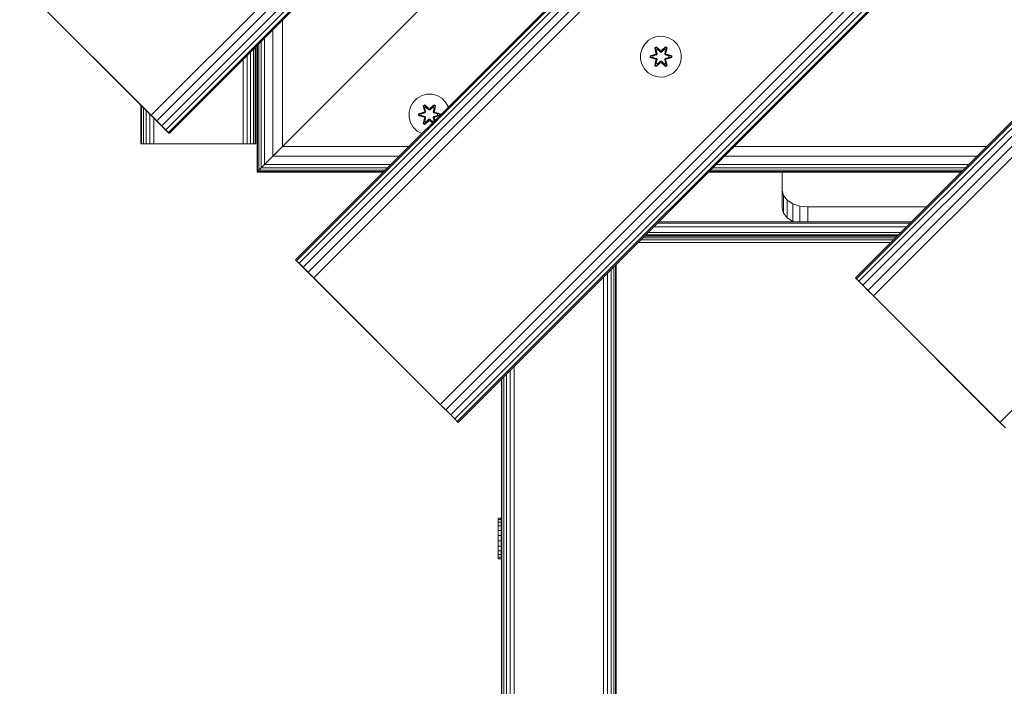
# Model space of a CAD drawing. Units: millimetres. Extents: x -960 to 578302, y -1972 to 596964.
# Drawn here: x 588 to 973, y 927 to 1188 of the extents above; entities that cross this region are included whole.
import ezdxf

# ---------------------------------------------------------------- set-up
doc = ezdxf.new("R2010")
doc.units = ezdxf.units.MM
doc.layers.add('Контур', color=7, linetype='Continuous', lineweight=15)

msp = doc.modelspace()

# ---------------------------------------------------------------- linework, layer by layer
at = {"layer": 'Контур'}
for p, q in [((638.998, 1150.603), (1558.236, 2069.842)), ((1560.421, 2067.657), (641.183, 1148.418)), ((1562.392, 2065.686), (643.154, 1146.447)), ((1563.957, 2064.121), (644.718, 1144.883)), ((1564.961, 2063.117), (645.722, 1143.878)), ((1565.307, 2062.771), (646.068, 1143.532)), ((1614.805, 2013.274), (695.565, 1094.034)), ((1615.151, 2012.927), (695.911, 1093.688)), ((1616.155, 2011.923), (696.916, 1092.684)), ((1617.72, 2010.359), (698.48, 1091.12)), ((1619.691, 2008.388), (700.451, 1089.148)), ((1621.876, 2006.203), (702.636, 1086.963)), ((1671.373, 1956.705), (752.133, 1037.466)), ((1673.558, 1954.52), (754.319, 1035.281)), ((1675.53, 1952.549), (756.29, 1033.309)), ((1677.094, 1950.984), (757.854, 1031.745)), ((1678.098, 1949.98), (758.858, 1030.741)), ((1678.444, 1949.634), (759.205, 1030.394)), ((1621.876, 1794.07), (914.768, 1086.963)), ((1622.222, 1793.724), (915.114, 1086.617)), ((1623.226, 1792.72), (916.119, 1085.613)), ((1624.791, 1791.156), (917.683, 1084.048)), ((1626.762, 1789.184), (919.654, 1082.078)), ((1628.947, 1786.999), (921.839, 1079.892)), ((1678.444, 1737.502), (971.337, 1030.395)), ((690.437, 1138.403), (760.437, 1208.403)), ((638.998, 1150.603), (587.511, 1202.089)), ((589.5, 1200.101), (638.998, 1150.603)), ((690.437, 1187.901), (690.437, 1138.403)), ((686.61, 1184.074), (686.61, 1134.577)), ((683.366, 1180.83), (683.366, 1131.331)), ((833.738, 1179.965), (832.243, 1178.496)), ((835.561, 1180.996), (833.738, 1179.965)), ((837.59, 1181.521), (835.561, 1180.996)), ((839.685, 1181.503), (837.59, 1181.521)), ((841.704, 1180.943), (839.685, 1181.503)), ((843.509, 1179.879), (841.704, 1180.943)), ((844.978, 1178.385), (843.509, 1179.879)), ((679.016, 1176.48), (679.016, 1139.462)), ((679.726, 1177.19), (679.726, 1139.462)), ((679.971, 1177.435), (679.971, 1139.462)), ((679.971, 1177.435), (679.971, 1176.212)), ((679.971, 1177.435), (679.971, 1177.144)), ((679.971, 1177.435), (679.971, 1175.07)), ((679.971, 1176.212), (679.971, 1177.144)), ((679.971, 1175.07), (679.971, 1176.212)), ((680.437, 1177.901), (680.437, 1128.403)), ((680.629, 1178.093), (680.629, 1128.596)), ((681.198, 1178.662), (681.198, 1129.164)), ((682.123, 1179.586), (682.123, 1130.089)), ((831.18, 1176.691), (830.62, 1174.672)), ((832.243, 1178.496), (831.18, 1176.691)), ((836.145, 1177.075), (836.738, 1177.416)), ((836.145, 1177.075), (836.625, 1174.933)), ((836.246, 1176.954), (836.145, 1177.075)), ((836.246, 1176.954), (836.787, 1177.267)), ((836.246, 1176.954), (836.625, 1174.933)), ((836.246, 1176.954), (836.774, 1174.799)), ((836.246, 1176.954), (836.298, 1176.879)), ((836.298, 1176.879), (836.825, 1177.183)), ((836.735, 1176.128), (836.298, 1176.879)), ((836.774, 1174.799), (836.298, 1176.879)), ((836.735, 1176.128), (837.256, 1176.429)), ((836.735, 1176.128), (837.078, 1174.623)), ((836.747, 1176.108), (836.735, 1176.128)), ((836.738, 1177.416), (838.354, 1175.928)), ((836.787, 1177.267), (836.738, 1177.416)), ((836.747, 1176.108), (837.268, 1176.409)), ((836.747, 1176.108), (837.086, 1174.619)), ((838.388, 1175.73), (836.787, 1177.267)), ((836.787, 1177.267), (838.354, 1175.928)), ((836.787, 1177.267), (836.825, 1177.183)), ((837.256, 1176.429), (836.825, 1177.183)), ((838.388, 1175.73), (836.825, 1177.183)), ((838.387, 1175.38), (837.256, 1176.429)), ((837.268, 1176.409), (837.256, 1176.429)), ((838.387, 1175.37), (837.268, 1176.409)), ((840.351, 1177.266), (838.748, 1175.73)), ((838.748, 1175.73), (840.312, 1177.183)), ((839.88, 1176.429), (838.748, 1175.38)), ((839.868, 1176.409), (838.748, 1175.37)), ((838.789, 1175.927), (840.405, 1177.413)), ((840.351, 1177.266), (838.789, 1175.927)), ((839.868, 1176.409), (839.88, 1176.429)), ((839.868, 1176.409), (840.389, 1176.108)), ((839.88, 1176.429), (840.312, 1177.183)), ((839.88, 1176.429), (840.4, 1176.128)), ((840.05, 1174.619), (840.389, 1176.108)), ((840.058, 1174.623), (840.4, 1176.128)), ((840.351, 1177.266), (840.312, 1177.183)), ((840.312, 1177.183), (840.839, 1176.878)), ((840.351, 1177.266), (840.405, 1177.413)), ((840.351, 1177.266), (840.892, 1176.953)), ((840.361, 1174.799), (840.892, 1176.953)), ((840.361, 1174.799), (840.839, 1176.878)), ((840.389, 1176.108), (840.4, 1176.128)), ((840.4, 1176.128), (840.839, 1176.878)), ((840.405, 1177.413), (840.997, 1177.07)), ((840.997, 1177.07), (840.516, 1174.927)), ((840.892, 1176.953), (840.516, 1174.927)), ((840.892, 1176.953), (840.839, 1176.878)), ((840.892, 1176.953), (840.997, 1177.07)), ((846.009, 1176.561), (844.978, 1178.385)), ((846.534, 1174.533), (846.009, 1176.561)), ((614.249, 1175.352), (645.676, 1143.925)), ((674.971, 1172.435), (674.971, 1139.462)), ((676.516, 1173.98), (676.516, 1139.462)), ((677.91, 1175.374), (677.91, 1139.462)), ((679.971, 1139.462), (679.971, 1175.07)), ((830.62, 1174.672), (830.602, 1172.577)), ((830.602, 1172.577), (831.127, 1170.549)), ((834.308, 1173.217), (834.309, 1173.901)), ((834.463, 1173.244), (834.308, 1173.217)), ((836.403, 1172.561), (834.308, 1173.217)), ((834.309, 1173.901), (836.406, 1174.557)), ((834.463, 1173.869), (834.309, 1173.901)), ((834.463, 1173.869), (836.406, 1174.557)), ((836.594, 1174.487), (834.463, 1173.869)), ((834.463, 1173.244), (834.463, 1173.869)), ((834.463, 1173.869), (834.552, 1173.86)), ((834.463, 1173.244), (834.552, 1173.251)), ((834.463, 1173.244), (836.403, 1172.561)), ((834.463, 1173.244), (836.594, 1172.623)), ((836.594, 1174.487), (834.552, 1173.86)), ((835.384, 1173.851), (834.552, 1173.86)), ((834.552, 1173.251), (834.552, 1173.86)), ((835.384, 1173.259), (834.552, 1173.251)), ((836.594, 1172.623), (834.552, 1173.251)), ((836.897, 1174.312), (835.384, 1173.851)), ((835.407, 1173.851), (835.384, 1173.851)), ((835.384, 1173.259), (836.897, 1172.798)), ((835.407, 1173.259), (835.384, 1173.259)), ((836.905, 1174.307), (835.407, 1173.851)), ((835.407, 1173.259), (835.407, 1173.851)), ((835.407, 1173.259), (836.905, 1172.803)), ((836.139, 1170.04), (836.62, 1172.183)), ((836.774, 1172.311), (836.244, 1170.157)), ((836.244, 1170.157), (836.62, 1172.183)), ((836.774, 1172.311), (836.297, 1170.232)), ((836.594, 1174.487), (836.774, 1174.799)), ((836.594, 1174.487), (836.622, 1174.471)), ((836.594, 1172.623), (836.622, 1172.64)), ((836.774, 1172.311), (836.594, 1172.623)), ((836.897, 1174.312), (836.622, 1174.471)), ((836.897, 1172.798), (836.622, 1172.64)), ((837.078, 1172.487), (836.735, 1170.982)), ((836.747, 1171.002), (837.086, 1172.492)), ((836.774, 1174.799), (836.802, 1174.783)), ((836.774, 1172.311), (836.802, 1172.328)), ((837.078, 1174.623), (836.802, 1174.783)), ((837.078, 1172.487), (836.802, 1172.328)), ((836.897, 1174.312), (837.078, 1174.623)), ((836.897, 1174.312), (836.905, 1174.307)), ((836.905, 1172.803), (836.897, 1172.798)), ((837.078, 1172.487), (836.897, 1172.798)), ((837.086, 1174.619), (836.905, 1174.307)), ((836.905, 1172.803), (837.086, 1172.492)), ((837.086, 1174.619), (837.078, 1174.623)), ((837.078, 1172.487), (837.086, 1172.492)), ((838.387, 1175.38), (838.388, 1175.698)), ((838.387, 1175.38), (838.748, 1175.38)), ((838.387, 1175.38), (838.387, 1175.37)), ((838.748, 1175.37), (838.387, 1175.37)), ((838.388, 1175.73), (838.748, 1175.73)), ((838.388, 1175.73), (838.388, 1175.698)), ((838.748, 1175.73), (838.748, 1175.698)), ((838.748, 1175.38), (838.748, 1175.698)), ((838.748, 1175.37), (838.748, 1175.38)), ((840.058, 1174.623), (840.05, 1174.619)), ((840.231, 1174.307), (840.05, 1174.619)), ((840.05, 1172.492), (840.231, 1172.803)), ((840.05, 1172.492), (840.058, 1172.487)), ((840.05, 1172.492), (840.389, 1171.002)), ((840.058, 1174.623), (840.334, 1174.783)), ((840.058, 1174.623), (840.239, 1174.312)), ((840.239, 1172.798), (840.058, 1172.487)), ((840.058, 1172.487), (840.334, 1172.328)), ((840.4, 1170.982), (840.058, 1172.487)), ((840.231, 1174.307), (840.239, 1174.312)), ((841.729, 1173.851), (840.231, 1174.307)), ((840.231, 1172.803), (841.729, 1173.259)), ((840.239, 1172.798), (840.231, 1172.803)), ((840.239, 1174.312), (840.514, 1174.471)), ((841.752, 1173.851), (840.239, 1174.312)), ((840.239, 1172.798), (841.752, 1173.259)), ((840.239, 1172.798), (840.514, 1172.64)), ((840.361, 1174.799), (840.334, 1174.783)), ((840.361, 1172.311), (840.334, 1172.328)), ((840.361, 1174.799), (840.542, 1174.487)), ((840.542, 1172.623), (840.361, 1172.311)), ((840.89, 1170.156), (840.361, 1172.311)), ((840.361, 1172.311), (840.838, 1170.231)), ((840.511, 1172.177), (840.991, 1170.035)), ((840.89, 1170.156), (840.511, 1172.177)), ((840.542, 1174.487), (840.514, 1174.471)), ((840.542, 1172.623), (840.514, 1172.64)), ((842.673, 1173.867), (840.542, 1174.487)), ((840.542, 1174.487), (842.584, 1173.859)), ((840.542, 1172.623), (842.584, 1173.25)), ((840.542, 1172.623), (842.673, 1173.241)), ((842.673, 1173.241), (840.73, 1172.554)), ((842.826, 1173.209), (840.73, 1172.554)), ((840.733, 1174.549), (842.827, 1173.893)), ((842.673, 1173.867), (840.733, 1174.549)), ((841.729, 1173.851), (841.752, 1173.851)), ((841.729, 1173.851), (841.729, 1173.259)), ((841.729, 1173.259), (841.752, 1173.259)), ((841.752, 1173.851), (842.584, 1173.859)), ((841.752, 1173.259), (842.584, 1173.25)), ((842.673, 1173.867), (842.584, 1173.859)), ((842.584, 1173.859), (842.584, 1173.25)), ((842.673, 1173.241), (842.584, 1173.25)), ((842.673, 1173.867), (842.827, 1173.893)), ((842.673, 1173.867), (842.673, 1173.241)), ((842.673, 1173.241), (842.826, 1173.209)), ((842.827, 1173.893), (842.826, 1173.209)), ((845.956, 1170.419), (846.516, 1172.438)), ((846.516, 1172.438), (846.534, 1174.533)), ((831.127, 1170.549), (832.158, 1168.725)), ((832.158, 1168.725), (833.627, 1167.231)), ((836.244, 1170.157), (836.139, 1170.04)), ((836.731, 1169.697), (836.139, 1170.04)), ((836.244, 1170.157), (836.297, 1170.232)), ((836.785, 1169.844), (836.244, 1170.157)), ((836.735, 1170.982), (836.297, 1170.232)), ((836.824, 1169.927), (836.297, 1170.232)), ((838.346, 1171.183), (836.731, 1169.697)), ((836.785, 1169.844), (836.731, 1169.697)), ((836.747, 1171.002), (836.735, 1170.982)), ((837.256, 1170.682), (836.735, 1170.982)), ((836.747, 1171.002), (837.268, 1170.702)), ((836.785, 1169.844), (838.388, 1171.38)), ((836.785, 1169.844), (838.346, 1171.183)), ((836.785, 1169.844), (836.824, 1169.927)), ((838.388, 1171.38), (836.824, 1169.927)), ((837.256, 1170.682), (836.824, 1169.927)), ((837.256, 1170.682), (838.387, 1171.73)), ((837.256, 1170.682), (837.268, 1170.702)), ((838.387, 1171.74), (837.268, 1170.702)), ((838.748, 1171.74), (838.387, 1171.74)), ((838.387, 1171.74), (838.387, 1171.73)), ((838.748, 1171.73), (838.387, 1171.73)), ((838.387, 1171.73), (838.388, 1171.412)), ((838.388, 1171.38), (838.388, 1171.412)), ((838.748, 1171.38), (838.388, 1171.38)), ((838.748, 1171.74), (838.748, 1171.73)), ((838.748, 1171.74), (839.868, 1170.702)), ((838.748, 1171.73), (838.748, 1171.412)), ((838.748, 1171.73), (839.88, 1170.682)), ((838.748, 1171.38), (838.748, 1171.412)), ((838.748, 1171.38), (840.349, 1169.843)), ((838.748, 1171.38), (840.311, 1169.927)), ((840.398, 1169.694), (838.782, 1171.182)), ((840.349, 1169.843), (838.782, 1171.182)), ((839.868, 1170.702), (840.389, 1171.002)), ((839.868, 1170.702), (839.88, 1170.682)), ((840.4, 1170.982), (839.88, 1170.682)), ((839.88, 1170.682), (840.311, 1169.927)), ((840.838, 1170.231), (840.311, 1169.927)), ((840.349, 1169.843), (840.311, 1169.927)), ((840.89, 1170.156), (840.349, 1169.843)), ((840.349, 1169.843), (840.398, 1169.694)), ((840.4, 1170.982), (840.389, 1171.002)), ((840.991, 1170.035), (840.398, 1169.694)), ((840.4, 1170.982), (840.838, 1170.231)), ((840.89, 1170.156), (840.838, 1170.231)), ((840.89, 1170.156), (840.991, 1170.035)), ((843.398, 1167.145), (844.892, 1168.614)), ((844.892, 1168.614), (845.956, 1170.419)), ((833.627, 1167.231), (835.432, 1166.167)), ((837.451, 1165.607), (835.432, 1166.167)), ((837.451, 1165.607), (839.546, 1165.589)), ((839.546, 1165.589), (841.575, 1166.114)), ((841.575, 1166.114), (843.398, 1167.145)), ((741.517, 1155.692), (742.985, 1157.186)), ((742.985, 1157.186), (744.791, 1158.249)), ((744.791, 1158.249), (746.809, 1158.809)), ((746.809, 1158.809), (748.904, 1158.828)), ((748.904, 1158.828), (750.933, 1158.303)), ((750.933, 1158.303), (752.756, 1157.271)), ((752.756, 1157.271), (754.251, 1155.803)), ((634.971, 1139.462), (634.971, 1154.63)), ((634.971, 1154.629), (634.971, 1139.462)), ((634.971, 1139.462), (634.971, 1154.629)), ((635.216, 1154.385), (635.216, 1139.462)), ((635.926, 1153.675), (635.926, 1139.462)), ((739.96, 1151.84), (740.485, 1153.868)), ((740.485, 1153.868), (741.517, 1155.692)), ((746.089, 1154.72), (745.498, 1154.377)), ((745.498, 1154.377), (745.978, 1152.233)), ((745.602, 1154.26), (745.498, 1154.377)), ((746.143, 1154.573), (745.602, 1154.26)), ((746.133, 1152.105), (745.602, 1154.26)), ((745.602, 1154.26), (745.978, 1152.233)), ((745.602, 1154.26), (745.655, 1154.185)), ((746.183, 1154.49), (745.655, 1154.185)), ((746.094, 1153.434), (745.655, 1154.185)), ((746.133, 1152.105), (745.655, 1154.185)), ((747.705, 1153.234), (746.089, 1154.72)), ((746.143, 1154.573), (746.089, 1154.72)), ((746.614, 1153.735), (746.094, 1153.434)), ((746.437, 1151.93), (746.094, 1153.434)), ((746.106, 1153.414), (746.094, 1153.434)), ((746.626, 1153.715), (746.106, 1153.414)), ((746.444, 1151.925), (746.106, 1153.414)), ((746.143, 1154.573), (747.705, 1153.234)), ((746.143, 1154.573), (747.746, 1153.037)), ((746.143, 1154.573), (746.183, 1154.49)), ((746.614, 1153.735), (746.183, 1154.49)), ((747.746, 1153.037), (746.183, 1154.49)), ((746.614, 1153.735), (747.746, 1152.686)), ((746.626, 1153.715), (746.614, 1153.735)), ((746.626, 1153.715), (747.746, 1152.677)), ((748.106, 1153.037), (747.746, 1153.037)), ((747.746, 1153.037), (747.746, 1153.005)), ((747.746, 1152.686), (747.746, 1153.005)), ((748.106, 1153.037), (749.707, 1154.574)), ((748.106, 1153.037), (749.669, 1154.49)), ((748.106, 1152.686), (749.238, 1153.735)), ((748.106, 1152.677), (749.227, 1153.715)), ((748.106, 1153.037), (748.106, 1153.005)), ((748.106, 1152.686), (748.106, 1153.005)), ((749.756, 1154.723), (748.14, 1153.235)), ((749.707, 1154.574), (748.14, 1153.235)), ((749.227, 1153.715), (749.238, 1153.735)), ((749.747, 1153.414), (749.227, 1153.715)), ((749.238, 1153.735), (749.669, 1154.49)), ((749.759, 1153.434), (749.238, 1153.735)), ((749.747, 1153.414), (749.408, 1151.925)), ((749.759, 1153.434), (749.416, 1151.93)), ((749.707, 1154.574), (749.669, 1154.49)), ((750.196, 1154.186), (749.669, 1154.49)), ((749.707, 1154.574), (749.756, 1154.723)), ((750.249, 1154.261), (749.707, 1154.574)), ((750.249, 1154.261), (749.72, 1152.105)), ((749.72, 1152.105), (750.196, 1154.186)), ((749.747, 1153.414), (749.759, 1153.434)), ((750.349, 1154.382), (749.756, 1154.723)), ((749.759, 1153.434), (750.196, 1154.186)), ((750.349, 1154.382), (749.87, 1152.24)), ((750.249, 1154.261), (749.87, 1152.24)), ((750.249, 1154.261), (750.196, 1154.186)), ((750.249, 1154.261), (750.349, 1154.382)), ((754.251, 1155.803), (755.314, 1153.997)), ((755.314, 1153.997), (755.361, 1153.83)), ((637.032, 1152.568), (637.032, 1139.462)), ((638.426, 1151.175), (638.426, 1139.462)), ((638.998, 1150.603), (641.183, 1148.418)), ((638.998, 1150.603), (645.722, 1143.878)), ((639.971, 1149.629), (639.971, 1139.462)), ((739.979, 1149.745), (739.96, 1151.84)), ((740.539, 1147.726), (739.979, 1149.745)), ((745.761, 1151.856), (743.667, 1151.2)), ((743.667, 1151.2), (743.668, 1150.516)), ((743.821, 1151.173), (743.667, 1151.2)), ((743.821, 1150.548), (743.668, 1150.516)), ((743.668, 1150.516), (745.764, 1149.86)), ((743.821, 1151.173), (745.761, 1151.856)), ((743.821, 1151.173), (745.953, 1151.793)), ((743.821, 1151.173), (743.821, 1150.548)), ((743.821, 1151.173), (743.91, 1151.165)), ((743.821, 1150.548), (743.911, 1150.557)), ((745.953, 1149.93), (743.821, 1150.548)), ((743.821, 1150.548), (745.764, 1149.86)), ((745.953, 1151.793), (743.91, 1151.165)), ((743.91, 1151.165), (743.911, 1150.557)), ((744.742, 1151.158), (743.91, 1151.165)), ((744.742, 1150.565), (743.911, 1150.557)), ((745.953, 1149.93), (743.911, 1150.557)), ((744.742, 1151.158), (746.255, 1151.619)), ((744.766, 1151.158), (744.742, 1151.158)), ((746.255, 1150.105), (744.742, 1150.565)), ((744.766, 1150.565), (744.742, 1150.565)), ((744.766, 1151.158), (746.264, 1151.614)), ((744.766, 1151.158), (744.766, 1150.565)), ((746.264, 1150.11), (744.766, 1150.565)), ((745.983, 1149.484), (745.504, 1147.342)), ((745.604, 1147.462), (746.133, 1149.618)), ((745.604, 1147.462), (745.983, 1149.484)), ((746.133, 1149.618), (745.656, 1147.537)), ((746.133, 1152.105), (745.953, 1151.793)), ((745.953, 1151.793), (745.981, 1151.777)), ((745.953, 1149.93), (745.981, 1149.946)), ((745.953, 1149.93), (746.133, 1149.618)), ((746.255, 1151.619), (745.981, 1151.777)), ((746.255, 1150.105), (745.981, 1149.946)), ((746.094, 1148.289), (746.437, 1149.794)), ((746.444, 1149.798), (746.106, 1148.309)), ((746.133, 1152.105), (746.161, 1152.089)), ((746.133, 1149.618), (746.161, 1149.634)), ((746.437, 1151.93), (746.161, 1152.089)), ((746.437, 1149.794), (746.161, 1149.634)), ((746.437, 1151.93), (746.255, 1151.619)), ((746.264, 1151.614), (746.255, 1151.619)), ((746.255, 1150.105), (746.264, 1150.11)), ((746.255, 1150.105), (746.437, 1149.794)), ((746.264, 1151.614), (746.444, 1151.925)), ((746.444, 1149.798), (746.264, 1150.11)), ((746.437, 1151.93), (746.444, 1151.925)), ((746.444, 1149.798), (746.437, 1149.794)), ((747.746, 1149.037), (746.614, 1147.988)), ((747.746, 1149.046), (746.626, 1148.008)), ((748.106, 1152.686), (747.746, 1152.686)), ((747.746, 1152.677), (747.746, 1152.686)), ((747.746, 1152.677), (748.106, 1152.677)), ((747.746, 1149.046), (747.746, 1149.037)), ((747.746, 1149.046), (748.106, 1149.046)), ((747.746, 1149.037), (747.746, 1148.719)), ((747.746, 1149.037), (748.106, 1149.037)), ((748.106, 1152.686), (748.106, 1152.677)), ((748.106, 1149.046), (748.106, 1149.037)), ((748.106, 1149.046), (749.227, 1148.008)), ((748.106, 1149.037), (748.106, 1148.719)), ((749.238, 1147.988), (748.106, 1149.037)), ((749.408, 1151.925), (749.416, 1151.93)), ((749.408, 1151.925), (749.589, 1151.614)), ((749.589, 1150.11), (749.408, 1149.798)), ((749.416, 1149.794), (749.408, 1149.798)), ((749.747, 1148.309), (749.408, 1149.798)), ((749.416, 1151.93), (749.692, 1152.089)), ((749.597, 1151.619), (749.416, 1151.93)), ((749.416, 1149.794), (749.597, 1150.105)), ((749.416, 1149.794), (749.692, 1149.634)), ((749.416, 1149.794), (749.759, 1148.289)), ((749.597, 1151.619), (749.589, 1151.614)), ((749.589, 1151.614), (751.087, 1151.158)), ((751.087, 1150.565), (749.589, 1150.11)), ((749.589, 1150.11), (749.597, 1150.105)), ((749.597, 1151.619), (749.872, 1151.777)), ((749.597, 1151.619), (751.111, 1151.158)), ((751.111, 1150.565), (749.597, 1150.105)), ((749.597, 1150.105), (749.872, 1149.946)), ((749.72, 1152.105), (749.692, 1152.089)), ((749.72, 1149.618), (749.692, 1149.634)), ((749.9, 1151.793), (749.72, 1152.105)), ((749.72, 1149.618), (749.9, 1149.93)), ((749.72, 1149.618), (750.002, 1148.471)), ((749.72, 1149.618), (749.987, 1148.456)), ((749.9, 1151.793), (749.872, 1151.777)), ((749.9, 1149.93), (749.872, 1149.946)), ((750.084, 1148.554), (749.875, 1149.49)), ((750.054, 1148.523), (749.875, 1149.49)), ((749.9, 1151.793), (752.031, 1151.176)), ((749.9, 1151.793), (751.942, 1151.166)), ((749.9, 1149.93), (751.942, 1150.558)), ((752.032, 1150.55), (749.9, 1149.93)), ((752.185, 1151.208), (750.088, 1151.863)), ((752.031, 1151.176), (750.088, 1151.863)), ((752.032, 1150.55), (750.091, 1149.868)), ((750.091, 1149.868), (751.995, 1150.464)), ((751.087, 1150.565), (751.087, 1151.158)), ((751.087, 1151.158), (751.111, 1151.158)), ((751.087, 1150.565), (751.111, 1150.565)), ((751.111, 1151.158), (751.942, 1151.166)), ((751.111, 1150.565), (751.942, 1150.558)), ((752.031, 1151.176), (751.942, 1151.166)), ((751.942, 1150.558), (751.942, 1151.166)), ((752.032, 1150.55), (751.942, 1150.558)), ((752.031, 1151.176), (752.185, 1151.208)), ((752.032, 1150.55), (752.031, 1151.176)), ((752.032, 1150.55), (752.074, 1150.543)), ((752.186, 1150.655), (752.185, 1151.208)), ((643.154, 1146.447), (641.183, 1148.418)), ((644.718, 1144.883), (643.154, 1146.447)), ((741.602, 1145.92), (740.539, 1147.726)), ((743.096, 1144.452), (741.602, 1145.92)), ((745.604, 1147.462), (745.504, 1147.342)), ((745.504, 1147.342), (746.097, 1147.001)), ((745.604, 1147.462), (745.656, 1147.537)), ((745.604, 1147.462), (746.146, 1147.15)), ((746.094, 1148.289), (745.656, 1147.537)), ((745.656, 1147.537), (746.184, 1147.233)), ((746.094, 1148.289), (746.106, 1148.309)), ((746.094, 1148.289), (746.614, 1147.988)), ((746.097, 1147.001), (747.712, 1148.489)), ((746.146, 1147.15), (746.097, 1147.001)), ((746.626, 1148.008), (746.106, 1148.309)), ((747.746, 1148.687), (746.146, 1147.15)), ((746.146, 1147.15), (747.712, 1148.489)), ((746.146, 1147.15), (746.184, 1147.233)), ((747.746, 1148.687), (746.184, 1147.233)), ((746.614, 1147.988), (746.184, 1147.233)), ((746.626, 1148.008), (746.614, 1147.988)), ((747.746, 1148.687), (747.746, 1148.719)), ((747.746, 1148.687), (748.106, 1148.687)), ((748.106, 1148.687), (748.106, 1148.719)), ((749.185, 1147.654), (748.106, 1148.687)), ((748.106, 1148.687), (749.201, 1147.67)), ((748.148, 1148.49), (749.123, 1147.592)), ((749.156, 1147.625), (748.148, 1148.49)), ((749.747, 1148.309), (749.227, 1148.008)), ((749.238, 1147.988), (749.227, 1148.008)), ((749.238, 1147.988), (749.759, 1148.289)), ((749.238, 1147.988), (749.341, 1147.81)), ((749.747, 1148.309), (749.759, 1148.289)), ((749.759, 1148.289), (749.781, 1148.25)), ((645.722, 1143.878), (644.718, 1144.883)), ((646.068, 1143.532), (645.722, 1143.878)), ((744.92, 1143.42), (743.096, 1144.452)), ((744.945, 1143.414), (744.92, 1143.42)), ((634.971, 1139.462), (635.216, 1139.462)), ((635.926, 1139.462), (635.216, 1139.462)), ((637.032, 1139.462), (635.926, 1139.462)), ((638.426, 1139.462), (637.032, 1139.462)), ((639.971, 1139.462), (638.426, 1139.462)), ((674.971, 1139.462), (639.971, 1139.462)), ((674.971, 1139.462), (676.516, 1139.462)), ((676.516, 1139.462), (677.91, 1139.462)), ((677.91, 1139.462), (679.016, 1139.462)), ((679.016, 1139.462), (679.726, 1139.462)), ((679.971, 1139.462), (679.726, 1139.462)), ((686.61, 1134.576), (690.437, 1138.403)), ((690.436, 1138.402), (690.437, 1138.403)), ((739.934, 1138.403), (690.437, 1138.403)), ((966.208, 1138.403), (867.213, 1138.403)), ((683.366, 1131.331), (686.61, 1134.576)), ((684.754, 1132.72), (686.61, 1134.576)), ((686.61, 1134.576), (688.132, 1136.099)), ((736.107, 1134.576), (686.61, 1134.576)), ((962.381, 1134.576), (863.386, 1134.576)), ((681.198, 1129.164), (682.123, 1130.088)), ((681.198, 1129.164), (682.122, 1130.088)), ((682.122, 1130.088), (683.004, 1130.97)), ((682.122, 1130.088), (682.123, 1130.089)), ((682.123, 1130.088), (682.122, 1130.088)), ((682.123, 1130.088), (683.366, 1131.331)), ((682.123, 1130.088), (682.123, 1130.089)), ((682.123, 1130.088), (682.123, 1130.088)), ((731.619, 1130.088), (682.123, 1130.088)), ((732.862, 1131.331), (683.366, 1131.331)), ((957.893, 1130.088), (858.899, 1130.088)), ((959.137, 1131.331), (860.142, 1131.331)), ((680.437, 1128.403), (680.629, 1128.595)), ((680.437, 1128.403), (680.629, 1128.595)), ((680.437, 1128.403), (680.437, 1128.403)), ((680.437, 1128.403), (729.934, 1128.403)), ((680.629, 1128.595), (681.198, 1129.164)), ((680.629, 1128.595), (681.198, 1129.164)), ((680.629, 1128.595), (680.629, 1128.595)), ((730.126, 1128.595), (680.629, 1128.595)), ((680.629, 1128.595), (680.629, 1128.595)), ((681.198, 1129.164), (681.198, 1129.164)), ((730.695, 1129.164), (681.198, 1129.164)), ((681.198, 1129.164), (681.198, 1129.164)), ((857.213, 1128.403), (956.208, 1128.403)), ((956.4, 1128.595), (857.405, 1128.595)), ((956.969, 1129.164), (857.974, 1129.164)), ((886.106, 1128.403), (886.106, 1114.274)), ((886.595, 1119.182), (886.106, 1121.168)), ((886.595, 1119.182), (886.595, 1112.287)), ((888.016, 1117.39), (886.595, 1119.182)), ((886.106, 1114.274), (886.595, 1112.287)), ((888.016, 1117.39), (888.016, 1110.496)), ((890.228, 1115.968), (888.016, 1117.39)), ((890.228, 1115.968), (890.228, 1109.074)), ((893.016, 1115.055), (890.228, 1115.968)), ((893.016, 1115.055), (893.016, 1108.865)), ((896.106, 1114.741), (893.016, 1115.055)), ((942.546, 1114.741), (896.106, 1114.741)), ((896.106, 1114.741), (896.106, 1108.865)), ((886.595, 1112.287), (888.016, 1110.496)), ((888.016, 1110.496), (890.228, 1109.074)), ((934.76, 1106.955), (835.765, 1106.954)), ((936.18, 1108.375), (837.185, 1108.375)), ((936.67, 1108.865), (837.675, 1108.865)), ((890.228, 1109.074), (890.866, 1108.865)), ((831.438, 1102.628), (930.433, 1102.628)), ((832.102, 1103.291), (931.097, 1103.291)), ((832.528, 1103.718), (931.523, 1103.718)), ((832.675, 1103.865), (931.67, 1103.865)), ((932.548, 1104.743), (833.553, 1104.743)), ((829.675, 1100.865), (928.67, 1100.865)), ((830.602, 1101.791), (929.597, 1101.791)), ((695.911, 1093.688), (695.565, 1094.034)), ((699.386, 1090.213), (695.565, 1094.034)), ((752.133, 1037.466), (695.565, 1094.034)), ((696.916, 1092.684), (695.911, 1093.688)), ((698.48, 1091.12), (696.916, 1092.684)), ((700.451, 1089.148), (698.48, 1091.12)), ((820.15, 1091.339), (820.15, 727.647)), ((820.86, 1092.049), (820.86, 728.715)), ((821.104, 1092.294), (821.105, 729.898)), ((821.105, 1092.295), (821.105, 737.559)), ((821.105, 1092.295), (821.105, 772.229)), ((821.105, 1092.295), (821.105, 772.229)), ((821.105, 1092.295), (821.105, 772.229)), ((821.105, 1092.294), (821.105, 772.229)), ((821.105, 1092.294), (821.105, 768.121)), ((821.105, 729.898), (821.105, 1092.294)), ((700.451, 1089.149), (700.451, 1089.149)), ((702.636, 1086.963), (700.451, 1089.148)), ((816.105, 726.068), (816.104, 1087.294)), ((817.65, 1088.839), (817.65, 726.256)), ((819.043, 1090.233), (819.044, 726.8)), ((702.636, 1086.963), (752.133, 1037.466)), ((915.114, 1086.617), (914.768, 1086.963)), ((916.119, 1085.613), (915.114, 1086.617)), ((917.683, 1084.048), (916.119, 1085.613)), ((919.654, 1082.078), (917.683, 1084.048)), ((921.839, 1079.892), (917.683, 1084.048)), ((921.839, 1079.892), (919.654, 1082.078)), ((921.839, 1079.892), (971.337, 1030.395)), ((921.839, 1079.892), (972.543, 1029.189)), ((778.166, 808.431), (778.166, 1049.355)), ((779.56, 726.256), (779.559, 1050.749)), ((781.105, 726.068), (781.105, 1052.294)), ((776.105, 812.079), (776.105, 1047.294)), ((776.35, 811.76), (776.349, 1047.539)), ((777.06, 810.691), (777.059, 1048.249)), ((752.133, 1037.466), (754.319, 1035.281)), ((752.133, 1037.466), (756.29, 1033.309)), ((756.29, 1033.309), (754.319, 1035.281)), ((757.854, 1031.745), (756.29, 1033.309)), ((758.858, 1030.741), (757.854, 1031.745)), ((759.205, 1030.394), (758.858, 1030.741)), ((971.337, 1030.395), (973.522, 1028.209)), ((774.805, 992.942), (774.805, 992.417)), ((774.805, 992.942), (776.019, 992.942)), ((774.805, 992.417), (774.805, 991.386)), ((774.805, 992.417), (776.019, 992.417)), ((774.805, 991.386), (774.805, 989.917)), ((774.805, 991.386), (776.019, 991.386)), ((776.019, 992.942), (776.019, 992.417)), ((776.019, 992.417), (776.019, 991.386)), ((776.019, 991.386), (776.019, 989.917)), ((774.805, 989.917), (774.805, 988.112)), ((774.805, 989.917), (776.019, 989.917)), ((774.805, 986.093), (774.805, 988.112)), ((774.805, 988.112), (776.019, 988.112)), ((776.019, 989.917), (776.019, 988.112)), ((776.019, 986.093), (776.019, 988.112)), ((774.805, 986.093), (774.805, 983.998)), ((774.805, 986.093), (776.019, 986.093)), ((774.805, 983.998), (774.805, 981.97)), ((774.805, 983.998), (776.019, 983.998)), ((776.019, 986.093), (776.019, 983.998)), ((776.019, 983.998), (776.019, 981.97)), ((774.805, 981.97), (774.805, 980.146)), ((774.805, 981.97), (776.019, 981.97)), ((774.805, 980.146), (774.805, 978.652)), ((774.805, 980.146), (776.019, 980.146)), ((776.019, 981.97), (776.019, 980.146)), ((776.019, 980.146), (776.019, 978.652)), ((774.805, 978.652), (774.805, 977.588)), ((774.805, 978.652), (776.019, 978.652)), ((774.805, 977.588), (774.805, 977.028)), ((774.805, 977.588), (776.019, 977.588)), ((774.805, 977.028), (774.805, 977.01)), ((774.805, 977.028), (776.019, 977.028)), ((774.805, 977.01), (776.019, 977.01)), ((776.019, 978.652), (776.019, 977.588)), ((776.019, 977.588), (776.019, 977.028)), ((776.019, 977.028), (776.019, 977.01))]:
    msp.add_line(p, q, dxfattribs=at)

doc.saveas('drawing.dxf')
